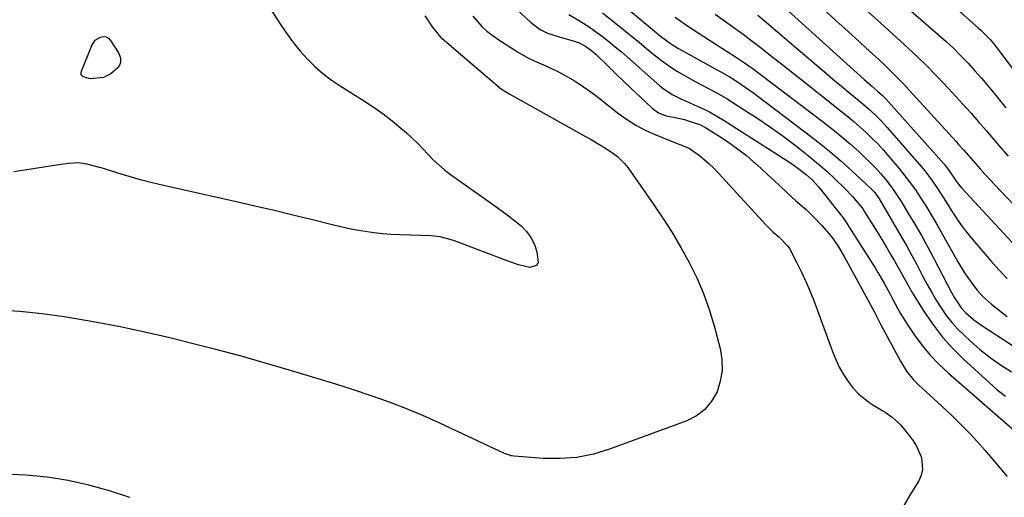
# Model space of a CAD drawing. Units: inches. Extents: x 1846868 to 1852104, y 405299 to 410700.
# Drawn here: x 1849994 to 1850349, y 407393 to 407565 of the extents above; entities that cross this region are included whole.
import ezdxf

# ---------------------------------------------------------------- set-up
doc = ezdxf.new("R2010")
doc.units = ezdxf.units.IN
doc.header["$MEASUREMENT"] = 0
doc.layers.add('7', color=7, linetype='Continuous')
doc.layers.add('8', color=7, linetype='Continuous')

msp = doc.modelspace()

# ---------------------------------------------------------------- linework, layer by layer
at = {"layer": '7', "color": 18}
for points in [[(1850205.85, 407575.44, 1934), (1850224.52, 407559.89, 1934), (1850225.39, 407559.17, 1934), (1850228.99, 407556.44, 1934), (1850231.85, 407554.65, 1934), (1850246.34, 407546.62, 1934), (1850246.87, 407546.32, 1934), (1850247.94, 407545.74, 1934), (1850250.06, 407544.55, 1934), (1850252.75, 407542.86, 1934), (1850255.9, 407540.77, 1934), (1850257.45, 407539.67, 1934), (1850258.97, 407538.55, 1934), (1850277.85, 407524.29, 1934), (1850282.07, 407521, 1934), (1850286.22, 407517.62, 1934), (1850290.27, 407514.12, 1934), (1850294.25, 407510.54, 1934), (1850301.08, 407504.2, 1934), (1850301.58, 407503.71, 1934), (1850302.52, 407502.68, 1934), (1850304.16, 407500.41, 1934), (1850304.52, 407499.81, 1934), (1850312.21, 407486.6, 1934), (1850314.09, 407483.32, 1934), (1850315.93, 407480.02, 1934), (1850317.71, 407476.69, 1934), (1850319.92, 407472.46, 1934), (1850321.46, 407469.56, 1934), (1850323.06, 407466.69, 1934), (1850324.73, 407463.87, 1934), (1850326.46, 407461.08, 1934), (1850328.33, 407458.39, 1934), (1850330.33, 407455.82, 1934), (1850332.51, 407453.4, 1934), (1850334.83, 407451.09, 1934), (1850336.89, 407449.18, 1934), (1850340.42, 407446.12, 1934), (1850344.07, 407443.22, 1934), (1850347.89, 407440.55, 1934), (1850351.84, 407438.05, 1934)], [(1850263.82, 407575.28, 1926), (1850298.75, 407543.51, 1926), (1850299.62, 407542.72, 1926), (1850301.4, 407541.17, 1926), (1850303.68, 407539.21, 1926), (1850305.26, 407537.77, 1926), (1850306.01, 407537.01, 1926), (1850306.37, 407536.61, 1926), (1850327.52, 407512.89, 1926), (1850327.98, 407512.35, 1926), (1850329.67, 407510.07, 1926), (1850331.87, 407506.78, 1926), (1850333.2, 407505.07, 1926), (1850333.92, 407504.26, 1926), (1850353.5, 407483.15, 1926)], [(1850084.46, 407569.5, 1946), (1850088.6, 407562.99, 1946), (1850090.76, 407559.81, 1946), (1850093.04, 407556.72, 1946), (1850095.49, 407553.76, 1946), (1850098.05, 407550.89, 1946), (1850100.8, 407548.21, 1946), (1850103.67, 407545.67, 1946), (1850106.72, 407543.36, 1946), (1850109.89, 407541.21, 1946), (1850118.72, 407535.69, 1946), (1850122.12, 407533.44, 1946), (1850125.44, 407531.1, 1946), (1850128.64, 407528.59, 1946), (1850131.76, 407525.98, 1946), (1850133.76, 407524.22, 1946), (1850135.79, 407522.38, 1946), (1850137.77, 407520.48, 1946), (1850139.69, 407518.52, 1946), (1850141.55, 407516.51, 1946), (1850143.45, 407514.53, 1946), (1850145.42, 407512.65, 1946), (1850147.52, 407510.9, 1946), (1850149.7, 407509.24, 1946), (1850165.99, 407497.69, 1946), (1850168.31, 407495.99, 1946), (1850170.61, 407494.26, 1946), (1850172.85, 407492.47, 1946), (1850175.07, 407490.64, 1946), (1850177.02, 407488.62, 1946), (1850178.67, 407486.43, 1946), (1850179.88, 407483.97, 1946), (1850180.79, 407481.32, 1946), (1850181.2, 407477.5, 1946), (1850180.69, 407476.44, 1946), (1850178.24, 407475.68, 1946), (1850174.17, 407476.58, 1946), (1850172.13, 407477.31, 1946), (1850170.1, 407478.09, 1946), (1850151.09, 407485.25, 1946), (1850149.05, 407485.94, 1946), (1850145.91, 407486.71, 1946), (1850142.7, 407487.05, 1946), (1850131.45, 407487.41, 1946), (1850128.3, 407487.57, 1946), (1850125.16, 407487.81, 1946), (1850122.03, 407488.18, 1946), (1850118.91, 407488.64, 1946), (1850115.8, 407489.19, 1946), (1850112.7, 407489.79, 1946), (1850109.62, 407490.47, 1946), (1850106.54, 407491.2, 1946), (1850099.5, 407492.96, 1946), (1850092.9, 407494.58, 1946), (1850086.3, 407496.17, 1946), (1850079.69, 407497.72, 1946), (1850073.07, 407499.24, 1946), (1850046.29, 407505.27, 1946), (1850042.14, 407506.25, 1946), (1850038.01, 407507.31, 1946), (1850033.9, 407508.47, 1946), (1850029.82, 407509.7, 1946), (1850024.65, 407511.32, 1946), (1850023.15, 407511.77, 1946), (1850018.62, 407512.94, 1946), (1850015.56, 407513.42, 1946), (1850012.05, 407513.2, 1946), (1850008.54, 407512.7, 1946), (1850001.62, 407511.59, 1946), (1849996.98, 407510.88, 1946), (1849992.35, 407510.21, 1946)], [(1850329.19, 407571.46, 1918), (1850339.84, 407562.13, 1918), (1850340.76, 407561.3, 1918), (1850344.21, 407557.74, 1918), (1850345.8, 407555.84, 1918), (1850346.56, 407554.86, 1918), (1850365.33, 407529.91, 1918)], [(1850140.4, 407566.45, 1944), (1850143.1, 407562.42, 1944), (1850146.07, 407558.76, 1944), (1850146.66, 407558.23, 1944), (1850166.43, 407541.3, 1944), (1850168.06, 407540.04, 1944), (1850169.8, 407538.92, 1944), (1850170.39, 407538.57, 1944), (1850170.99, 407538.23, 1944), (1850195.34, 407524.61, 1944), (1850197.02, 407523.67, 1944), (1850200.36, 407521.78, 1944), (1850203.75, 407519.81, 1944), (1850205.32, 407518.85, 1944), (1850208.39, 407516.84, 1944), (1850209.83, 407515.73, 1944), (1850212.4, 407513.19, 1944), (1850213.52, 407511.76, 1944), (1850222.75, 407498.59, 1944), (1850226.21, 407493.46, 1944), (1850229.53, 407488.26, 1944), (1850232.67, 407482.93, 1944), (1850235.67, 407477.52, 1944), (1850238.37, 407471.98, 1944), (1850240.81, 407466.33, 1944), (1850242.85, 407460.53, 1944), (1850244.63, 407454.63, 1944), (1850246.78, 407446.44, 1944), (1850247.41, 407442.48, 1944), (1850247.53, 407438.56, 1944), (1850246.87, 407434.69, 1944), (1850245.7, 407430.86, 1944), (1850243.73, 407427.44, 1944), (1850241.33, 407424.48, 1944), (1850238.28, 407422.21, 1944), (1850234.78, 407420.38, 1944), (1850206.99, 407410.11, 1944), (1850201.14, 407408.37, 1944), (1850195.21, 407407.15, 1944), (1850189.18, 407406.72, 1944), (1850183.07, 407406.8, 1944), (1850172.59, 407407.64, 1944), (1850171.68, 407407.76, 1944), (1850169.09, 407408.58, 1944), (1850166.59, 407409.77, 1944), (1850165.75, 407410.16, 1944), (1850145.78, 407419.51, 1944), (1850139.7, 407422.23, 1944), (1850133.56, 407424.82, 1944), (1850127.33, 407427.19, 1944), (1850121.05, 407429.41, 1944), (1850114.71, 407431.5, 1944), (1850108.36, 407433.55, 1944), (1850101.99, 407435.53, 1944), (1850095.61, 407437.47, 1944), (1850091.15, 407438.8, 1944), (1850082.5, 407441.32, 1944), (1850073.84, 407443.75, 1944), (1850065.14, 407446.06, 1944), (1850056.42, 407448.3, 1944), (1850048.48, 407450.28, 1944), (1850039.58, 407452.37, 1944), (1850030.65, 407454.3, 1944), (1850021.67, 407455.99, 1944), (1850012.65, 407457.53, 1944), (1850010.41, 407457.88, 1944), (1850002.48, 407458.94, 1944), (1849994.53, 407459.77, 1944), (1849986.55, 407460.26, 1944)], [(1850157.75, 407566.34, 1942), (1850160.96, 407562.62, 1942), (1850162.75, 407560.93, 1942), (1850166.68, 407557.99, 1942), (1850173.81, 407553.41, 1942), (1850177.76, 407551.15, 1942), (1850179.82, 407550.18, 1942), (1850184.03, 407548.42, 1942), (1850188.15, 407546.47, 1942), (1850190.16, 407545.4, 1942), (1850191.8, 407544.49, 1942), (1850194.57, 407542.85, 1942), (1850197.28, 407541.13, 1942), (1850199.91, 407539.28, 1942), (1850202.48, 407537.34, 1942), (1850209.89, 407531.48, 1942), (1850213.14, 407529.13, 1942), (1850216.5, 407526.98, 1942), (1850220.04, 407525.13, 1942), (1850223.69, 407523.48, 1942), (1850228.92, 407521.38, 1942), (1850232.32, 407520.09, 1942), (1850235.66, 407518.71, 1942), (1850239.37, 407516.03, 1942), (1850242.86, 407513.04, 1942), (1850244.5, 407511.44, 1942), (1850246.1, 407509.78, 1942), (1850263.42, 407490.93, 1942), (1850265.93, 407488.47, 1942), (1850268, 407486.73, 1942), (1850271.38, 407483.22, 1942), (1850271.79, 407482.52, 1942), (1850274.49, 407477.36, 1942), (1850276.15, 407474.02, 1942), (1850277.73, 407470.65, 1942), (1850279.18, 407467.21, 1942), (1850280.53, 407463.74, 1942), (1850287.31, 407445.35, 1942), (1850288.47, 407442.52, 1942), (1850289.77, 407439.76, 1942), (1850291.27, 407437.1, 1942), (1850292.9, 407434.52, 1942), (1850294.78, 407432.13, 1942), (1850296.83, 407429.93, 1942), (1850299.15, 407428.02, 1942), (1850301.64, 407426.29, 1942), (1850305.42, 407424.01, 1942), (1850306.3, 407423.46, 1942), (1850308.85, 407421.7, 1942), (1850311.14, 407419.64, 1942), (1850311.82, 407418.87, 1942), (1850314.99, 407415.05, 1942), (1850316.35, 407413.2, 1942), (1850317.56, 407411.27, 1942), (1850319.37, 407407.08, 1942), (1850319.78, 407402.79, 1942), (1850319.26, 407400.73, 1942), (1850318.37, 407398.72, 1942), (1850315.55, 407394.12, 1942), (1850313.07, 407389.77, 1942)], [(1850192.26, 407566.94, 1938), (1850195.73, 407564.87, 1938), (1850199.63, 407562.42, 1938), (1850201.4, 407561.18, 1938), (1850204.39, 407558.96, 1938), (1850206.71, 407557.15, 1938), (1850209, 407555.31, 1938), (1850211.25, 407553.42, 1938), (1850213.48, 407551.49, 1938), (1850225.1, 407541.16, 1938), (1850226.13, 407540.3, 1938), (1850229.48, 407538.08, 1938), (1850233.1, 407536.28, 1938), (1850234.33, 407535.73, 1938), (1850237.47, 407534.39, 1938), (1850240.24, 407533.12, 1938), (1850242.96, 407531.76, 1938), (1850245.62, 407530.27, 1938), (1850248.22, 407528.7, 1938), (1850270.87, 407514.26, 1938), (1850272.21, 407513.38, 1938), (1850274.84, 407511.54, 1938), (1850277.81, 407509.26, 1938), (1850280.15, 407507.11, 1938), (1850282.28, 407504.76, 1938), (1850282.95, 407503.94, 1938), (1850288.66, 407496.73, 1938), (1850289.28, 407495.94, 1938), (1850291.11, 407493.53, 1938), (1850292.83, 407491.06, 1938), (1850293.38, 407490.22, 1938), (1850301.36, 407477.61, 1938), (1850302.53, 407475.73, 1938), (1850303.68, 407473.83, 1938), (1850305.91, 407469.99, 1938), (1850308.05, 407466.1, 1938), (1850308.98, 407464.32, 1938), (1850310.82, 407460.76, 1938), (1850311.8, 407459.02, 1938), (1850313.94, 407455.64, 1938), (1850316.9, 407451.29, 1938), (1850319.65, 407447.57, 1938), (1850322.56, 407444.02, 1938), (1850325.75, 407440.69, 1938), (1850329.11, 407437.53, 1938), (1850353.21, 407416.5, 1938)], [(1850204.44, 407567.52, 1936), (1850212.09, 407561.35, 1936), (1850214.84, 407559.13, 1936), (1850217.59, 407556.9, 1936), (1850220.34, 407554.67, 1936), (1850223.53, 407552.06, 1936), (1850226.09, 407550.07, 1936), (1850228.72, 407548.17, 1936), (1850231.44, 407546.42, 1936), (1850234.23, 407544.76, 1936), (1850236.78, 407543.32, 1936), (1850239.92, 407541.62, 1936), (1850243.1, 407540, 1936), (1850246.26, 407538.34, 1936), (1850249.33, 407536.52, 1936), (1850255.52, 407532.59, 1936), (1850260.08, 407529.61, 1936), (1850264.59, 407526.55, 1936), (1850269.01, 407523.37, 1936), (1850273.37, 407520.11, 1936), (1850276.27, 407517.89, 1936), (1850279.32, 407515.46, 1936), (1850282.31, 407512.98, 1936), (1850285.22, 407510.39, 1936), (1850288.07, 407507.73, 1936), (1850291.73, 407504.21, 1936), (1850294.55, 407501.28, 1936), (1850297.18, 407498.2, 1936), (1850297.87, 407497.26, 1936), (1850298.31, 407496.61, 1936), (1850298.52, 407496.29, 1936), (1850303.98, 407487.52, 1936), (1850305.46, 407485.12, 1936), (1850306.92, 407482.71, 1936), (1850308.37, 407480.28, 1936), (1850309.79, 407477.85, 1936), (1850311.98, 407474.04, 1936), (1850313.17, 407471.84, 1936), (1850314.92, 407468.53, 1936), (1850316.2, 407466.39, 1936), (1850320.64, 407459.31, 1936), (1850323.7, 407454.85, 1936), (1850326.97, 407450.57, 1936), (1850330.57, 407446.57, 1936), (1850334.38, 407442.75, 1936), (1850343.84, 407434.01, 1936), (1850346.68, 407431.56, 1936), (1850349.62, 407429.27, 1936)], [(1850230.6, 407565.93, 1932), (1850234.7, 407563.12, 1932), (1850238.85, 407560.37, 1932), (1850243.03, 407557.67, 1932), (1850249.4, 407553.63, 1932), (1850252.4, 407551.69, 1932), (1850255.57, 407549.54, 1932), (1850258.7, 407547.32, 1932), (1850261.78, 407545.04, 1932), (1850284.12, 407528.04, 1932), (1850287.4, 407525.48, 1932), (1850290.62, 407522.85, 1932), (1850293.77, 407520.14, 1932), (1850296.87, 407517.36, 1932), (1850299.13, 407515.27, 1932), (1850301.01, 407513.46, 1932), (1850302.84, 407511.58, 1932), (1850304.59, 407509.63, 1932), (1850306.28, 407507.63, 1932), (1850307.88, 407505.56, 1932), (1850309.43, 407503.44, 1932), (1850310.89, 407501.27, 1932), (1850312.3, 407499.06, 1932), (1850314.52, 407495.43, 1932), (1850316.96, 407491.34, 1932), (1850319.33, 407487.23, 1932), (1850321.62, 407483.06, 1932), (1850323.85, 407478.86, 1932), (1850330.17, 407466.64, 1932), (1850331.23, 407464.71, 1932), (1850333.7, 407461.06, 1932), (1850335.22, 407459.47, 1932), (1850338.27, 407456.83, 1932), (1850340.8, 407455.02, 1932), (1850364.93, 407439.26, 1932)], [(1850260.36, 407566.68, 1928), (1850262.64, 407564.77, 1928), (1850281.43, 407548.75, 1928), (1850284.44, 407546.19, 1928), (1850287.46, 407543.65, 1928), (1850290.5, 407541.12, 1928), (1850293.54, 407538.6, 1928), (1850296.94, 407535.8, 1928), (1850298.28, 407534.68, 1928), (1850300.91, 407532.38, 1928), (1850303.46, 407529.98, 1928), (1850304.69, 407528.74, 1928), (1850307.05, 407526.16, 1928), (1850319.23, 407512.1, 1928), (1850320.56, 407510.51, 1928), (1850323.06, 407507.22, 1928), (1850325.38, 407503.79, 1928), (1850326.5, 407502.06, 1928), (1850328.7, 407498.55, 1928), (1850330.02, 407496.4, 1928), (1850331.83, 407493.61, 1928), (1850333.72, 407490.88, 1928), (1850335.74, 407488.24, 1928), (1850337.85, 407485.67, 1928), (1850344.37, 407478.11, 1928), (1850347.28, 407474.87, 1928), (1850350.26, 407471.72, 1928)], [(1850284.06, 407568.8, 1924), (1850288.48, 407564.79, 1924), (1850292.9, 407560.79, 1924), (1850296.99, 407557.1, 1924), (1850299.37, 407554.94, 1924), (1850301.74, 407552.76, 1924), (1850304.09, 407550.57, 1924), (1850306.43, 407548.36, 1924), (1850306.94, 407547.87, 1924), (1850308.99, 407545.88, 1924), (1850311.01, 407543.85, 1924), (1850312.99, 407541.79, 1924), (1850314.94, 407539.69, 1924), (1850331.89, 407521.06, 1924), (1850332.77, 407520.08, 1924), (1850334.52, 407518.11, 1924), (1850337.11, 407515.12, 1924), (1850338.85, 407513.15, 1924), (1850340.57, 407511.22, 1924), (1850342.32, 407509.27, 1924), (1850344.08, 407507.34, 1924), (1850345.85, 407505.43, 1924), (1850347.64, 407503.53, 1924), (1850364.98, 407485.28, 1924)], [(1850300.13, 407567.91, 1922), (1850306.11, 407562.54, 1922), (1850311.83, 407557.36, 1922), (1850316.28, 407553.22, 1922), (1850320.65, 407549.01, 1922), (1850324.92, 407544.69, 1922), (1850329.11, 407540.29, 1922), (1850331.8, 407537.4, 1922), (1850334.56, 407534.37, 1922), (1850337.3, 407531.32, 1922), (1850339.98, 407528.23, 1922), (1850342.64, 407525.1, 1922), (1850345.29, 407521.98, 1922), (1850347.95, 407518.87, 1922), (1850350.65, 407515.78, 1922)], [(1850021.66, 407557.65, 1948), (1850023.57, 407558.81, 1948), (1850024.61, 407558.94, 1948), (1850025.57, 407558.82, 1948), (1850026.4, 407558.33, 1948), (1850027.15, 407557.6, 1948), (1850030.09, 407553.15, 1948), (1850030.72, 407551.27, 1948), (1850030.79, 407549.51, 1948), (1850030.04, 407547.91, 1948), (1850027.28, 407545.47, 1948), (1850024.57, 407544.18, 1948), (1850019.94, 407543.68, 1948), (1850017.33, 407544.43, 1948), (1850016.9, 407544.86, 1948), (1850016.62, 407545.34, 1948), (1850016.57, 407545.9, 1948), (1850016.66, 407546.5, 1948), (1850020.41, 407555.8, 1948), (1850021.66, 407557.65, 1948)], [(1850034.17, 407392.76, 1942), (1850026.82, 407395.1, 1942), (1850019.39, 407397.19, 1942), (1850011.85, 407398.81, 1942), (1850004.27, 407400.06, 1942), (1849996.62, 407400.77, 1942), (1849988.92, 407401.12, 1942), (1849981.57, 407401.18, 1942), (1849977.26, 407401.03, 1942), (1849972.99, 407400.62, 1942), (1849968.77, 407399.82, 1942), (1849964.58, 407398.78, 1942), (1849960.5, 407397.38, 1942), (1849956.51, 407395.77, 1942), (1849952.66, 407393.85, 1942), (1849948.9, 407391.71, 1942)]]:
    msp.add_polyline3d(points, dxfattribs=at)
at = {"layer": '8', "color": 18}
for points in [[(1850290.88, 407589.81, 1920), (1850325.55, 407559.61, 1920), (1850328.29, 407557.14, 1920), (1850330.98, 407554.62, 1920), (1850333.59, 407552.02, 1920), (1850336.15, 407549.37, 1920), (1850338.63, 407546.64, 1920), (1850341.07, 407543.88, 1920), (1850343.46, 407541.07, 1920), (1850345.8, 407538.22, 1920), (1850349.82, 407533.21, 1920)], [(1850173.36, 407568.94, 1940), (1850178.51, 407564.17, 1940), (1850182.03, 407561.56, 1940), (1850184.65, 407560.23, 1940), (1850188.82, 407558.83, 1940), (1850193.06, 407557.72, 1940), (1850195.8, 407556.78, 1940), (1850198.34, 407555.54, 1940), (1850200.62, 407553.86, 1940), (1850201.33, 407553.23, 1940), (1850202.03, 407552.59, 1940), (1850206.43, 407548.31, 1940), (1850209.3, 407545.53, 1940), (1850212.18, 407542.76, 1940), (1850215.06, 407540, 1940), (1850217.95, 407537.24, 1940), (1850222.33, 407533.08, 1940), (1850224.67, 407531.4, 1940), (1850227.37, 407530.35, 1940), (1850230.03, 407529.85, 1940), (1850234, 407529, 1940), (1850235.3, 407528.59, 1940), (1850239.69, 407527.07, 1940), (1850241.9, 407525.93, 1940), (1850248.02, 407522.04, 1940), (1850250.85, 407520.14, 1940), (1850253.62, 407518.15, 1940), (1850256.29, 407516.03, 1940), (1850258.88, 407513.82, 1940), (1850259.36, 407513.4, 1940), (1850261.66, 407511.32, 1940), (1850263.94, 407509.23, 1940), (1850266.2, 407507.11, 1940), (1850268.45, 407504.98, 1940), (1850270.6, 407502.91, 1940), (1850274.16, 407499.67, 1940), (1850277.8, 407496.53, 1940), (1850280.16, 407494.3, 1940), (1850283.53, 407490.79, 1940), (1850285.92, 407488.04, 1940), (1850287.45, 407486.07, 1940), (1850289.26, 407483.44, 1940), (1850291.54, 407479.62, 1940), (1850300.13, 407463.74, 1940), (1850302.41, 407459.5, 1940), (1850303.54, 407457.38, 1940), (1850304.67, 407455.25, 1940), (1850311.8, 407441.82, 1940), (1850313.95, 407438.32, 1940), (1850316.53, 407435.11, 1940), (1850317.48, 407434.13, 1940), (1850318.47, 407433.18, 1940), (1850323.73, 407428.43, 1940), (1850326.96, 407425.44, 1940), (1850330.15, 407422.41, 1940), (1850333.28, 407419.31, 1940), (1850336.75, 407415.76, 1940), (1850339.57, 407412.74, 1940), (1850342.33, 407409.68, 1940), (1850345, 407406.54, 1940), (1850347.62, 407403.35, 1940), (1850350.29, 407400.23, 1940)], [(1850245.08, 407567.09, 1930), (1850248.44, 407564.69, 1930), (1850251.79, 407562.26, 1930), (1850255.11, 407559.81, 1930), (1850258.41, 407557.31, 1930), (1850261.68, 407554.78, 1930), (1850264.4, 407552.65, 1930), (1850269.02, 407549.03, 1930), (1850273.63, 407545.4, 1930), (1850278.23, 407541.77, 1930), (1850282.82, 407538.12, 1930), (1850290.56, 407531.97, 1930), (1850292.86, 407530.11, 1930), (1850295.12, 407528.21, 1930), (1850297.34, 407526.26, 1930), (1850299.53, 407524.27, 1930), (1850301.66, 407522.22, 1930), (1850303.74, 407520.12, 1930), (1850305.73, 407517.94, 1930), (1850307.67, 407515.71, 1930), (1850311.24, 407511.45, 1930), (1850313.38, 407508.78, 1930), (1850315.45, 407506.07, 1930), (1850317.42, 407503.28, 1930), (1850319.31, 407500.43, 1930), (1850321.13, 407497.54, 1930), (1850322.91, 407494.62, 1930), (1850324.64, 407491.67, 1930), (1850326.33, 407488.7, 1930), (1850332.43, 407477.77, 1930), (1850334.82, 407473.8, 1930), (1850337.48, 407470.01, 1930), (1850339.44, 407467.49, 1930), (1850341.4, 407465.36, 1930), (1850344.65, 407462.47, 1930), (1850346.91, 407460.65, 1930), (1850350.3, 407458.01, 1930)]]:
    msp.add_polyline3d(points, dxfattribs=at)

doc.saveas('drawing.dxf')
